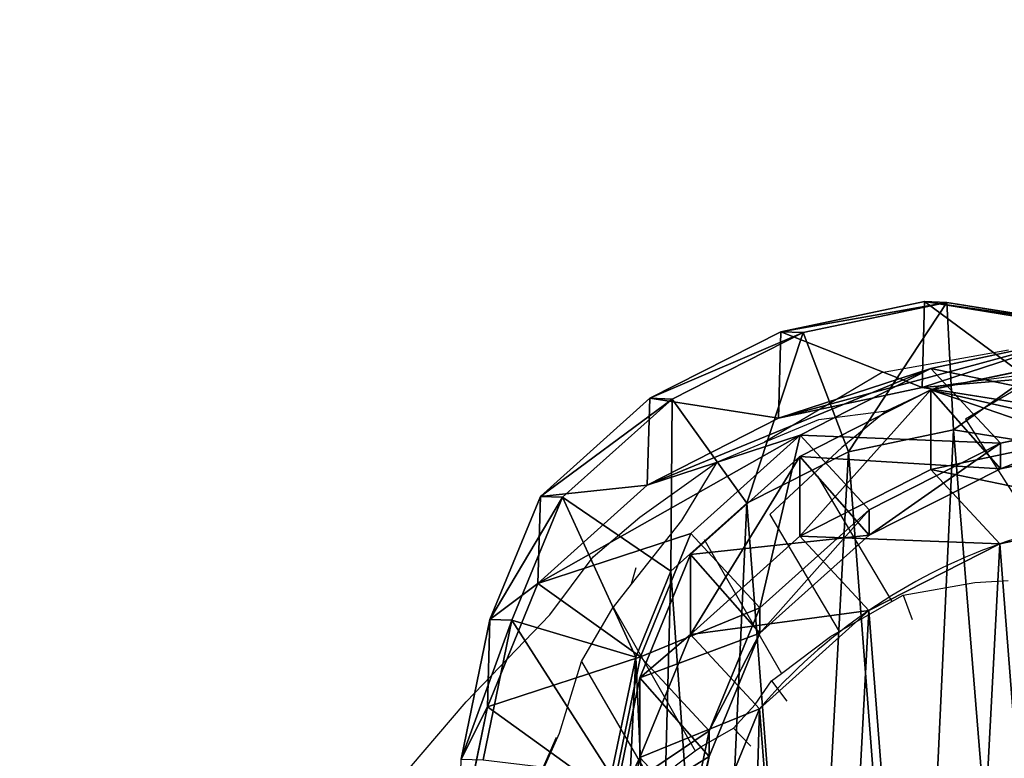
# Model space of a CAD drawing. Units: centimetres. Extents: x -282 to 281, y -227 to 224.
# Drawn here: x -72 to -57, y 2 to 14 of the extents above; entities that cross this region are included whole.
import ezdxf

# ---------------------------------------------------------------- set-up
doc = ezdxf.new("R2010")
doc.units = ezdxf.units.CM
doc.header["$LTSCALE"] = 2.54
doc.layers.get('0').update_dxf_attribs({"true_color": 0xff5454})
doc.layers.add('VP-EQ', color=217, linetype='Continuous')

# ---------------------------------------------------------------- blocks, each defined once
blk = doc.blocks.new('R__nica_1')
at = {"color": 0}
for p, q in [((5.23, 20.853, 235.322), (7.528, 21.337, 235.277)), ((5.23, 20.853, 235.322), (7.528, 21.337, 235.277)), ((7.887, 21.324, 247.978), (5.587, 20.84, 247.978)), ((7.887, 21.324, 247.978), (5.587, 20.84, 247.978)), ((7.49, 19.962, 205.367), (7.528, 21.337, 235.277)), ((7.49, 19.962, 205.367), (7.528, 21.337, 235.277)), ((7.528, 21.337, 235.277), (7.887, 21.324, 247.978)), ((7.528, 21.337, 235.277), (9.945, 20.946, 235.251)), ((7.528, 21.337, 235.277), (7.887, 21.324, 247.978)), ((7.528, 21.337, 235.277), (9.945, 20.946, 235.251)), ((10.304, 20.934, 247.978), (7.887, 21.324, 247.978)), ((7.887, 21.324, 247.978), (7.992, 19.288, 249.978)), ((10.304, 20.934, 247.978), (7.887, 21.324, 247.978)), ((7.887, 21.324, 247.978), (7.992, 19.288, 249.978)), ((3.135, 19.79, 235.377), (5.23, 20.853, 235.322)), ((3.135, 19.79, 235.377), (5.23, 20.853, 235.322)), ((5.587, 20.84, 247.978), (3.491, 19.777, 247.978)), ((5.587, 20.84, 247.978), (3.491, 19.777, 247.978)), ((5.191, 19.471, 205.28), (5.23, 20.853, 235.322)), ((5.191, 19.471, 205.28), (5.23, 20.853, 235.322)), ((5.23, 20.853, 235.322), (5.587, 20.84, 247.978)), ((5.23, 20.853, 235.322), (5.587, 20.84, 247.978)), ((5.587, 20.84, 247.978), (6.314, 18.935, 249.978)), ((5.587, 20.84, 247.978), (6.314, 18.935, 249.978)), ((9.926, 20.758, 175.386), (7.49, 19.962, 205.367)), ((9.926, 20.758, 175.386), (7.49, 19.962, 205.367)), ((7.63, 20.269, 175.254), (9.926, 20.758, 175.386)), ((7.63, 20.269, 175.254), (9.926, 20.758, 175.386)), ((7.628, 19.925, 85.524), (9.927, 20.409, 85.481)), ((7.628, 19.925, 85.524), (9.927, 20.409, 85.481)), ((7.63, 20.269, 175.254), (5.191, 19.471, 205.28)), ((7.63, 20.269, 175.254), (5.191, 19.471, 205.28)), ((5.539, 19.201, 175.138), (7.63, 20.269, 175.254)), ((5.539, 19.201, 175.138), (7.63, 20.269, 175.254)), ((8.741, 19.071, 145.194), (7.63, 20.269, 175.254)), ((8.741, 19.071, 145.194), (7.63, 20.269, 175.254)), ((5.191, 19.471, 205.28), (7.49, 19.962, 205.367)), ((5.191, 19.471, 205.28), (7.49, 19.962, 205.367)), ((5.534, 18.861, 85.562), (7.628, 19.925, 85.524)), ((5.534, 18.861, 85.562), (7.628, 19.925, 85.524)), ((7.49, 19.962, 205.367), (9.906, 19.577, 205.467)), ((7.49, 19.962, 205.367), (9.906, 19.577, 205.467)), ((7.628, 18.649, 55.075), (7.628, 19.925, 85.524)), ((7.628, 19.925, 85.524), (8.741, 18.662, 115.643)), ((7.628, 18.649, 55.075), (7.628, 19.925, 85.524)), ((7.628, 19.925, 85.524), (8.741, 18.662, 115.643)), ((1.387, 18.221, 235.438), (3.135, 19.79, 235.377)), ((1.387, 18.221, 235.438), (3.135, 19.79, 235.377)), ((3.491, 19.777, 247.978), (1.741, 18.208, 247.978)), ((3.491, 19.777, 247.978), (1.741, 18.208, 247.978)), ((3.096, 18.403, 205.207), (3.135, 19.79, 235.377)), ((3.096, 18.403, 205.207), (3.135, 19.79, 235.377)), ((3.135, 19.79, 235.377), (3.491, 19.777, 247.978)), ((3.135, 19.79, 235.377), (3.491, 19.777, 247.978)), ((4.687, 18.11, 249.978), (3.491, 19.777, 247.978)), ((4.687, 18.11, 249.978), (3.491, 19.777, 247.978)), ((8.741, 19.071, 145.194), (11.04, 19.556, 145.224)), ((8.741, 19.071, 145.194), (11.04, 19.556, 145.224)), ((3.096, 18.403, 205.207), (5.191, 19.471, 205.28)), ((3.096, 18.403, 205.207), (5.191, 19.471, 205.28)), ((6.314, 18.935, 249.978), (7.992, 19.288, 249.978)), ((6.314, 18.935, 249.978), (7.992, 19.288, 249.978)), ((7.992, 19.288, 249.978), (9.782, 18.999, 249.978)), ((7.992, 19.288, 249.978), (9.782, 18.999, 249.978)), ((5.539, 19.201, 175.138), (3.096, 18.403, 205.207)), ((5.539, 19.201, 175.138), (3.096, 18.403, 205.207)), ((3.794, 17.628, 175.045), (5.539, 19.201, 175.138)), ((3.794, 17.628, 175.045), (5.539, 19.201, 175.138)), ((6.645, 18.008, 145.184), (5.539, 19.201, 175.138)), ((6.645, 18.008, 145.184), (5.539, 19.201, 175.138)), ((6.645, 18.008, 145.184), (8.741, 19.071, 145.194)), ((6.645, 18.008, 145.184), (8.741, 19.071, 145.194)), ((7.628, 18.649, 55.075), (9.927, 19.136, 55.097)), ((7.628, 18.649, 55.075), (9.927, 19.136, 55.097)), ((8.741, 18.662, 115.643), (11.04, 19.147, 115.607)), ((8.741, 18.662, 115.643), (11.04, 19.147, 115.607)), ((8.741, 18.662, 115.643), (8.741, 19.071, 145.194)), ((8.741, 18.662, 115.643), (8.741, 19.071, 145.194)), ((4.687, 18.11, 249.978), (6.314, 18.935, 249.978)), ((4.687, 18.11, 249.978), (6.314, 18.935, 249.978)), ((3.786, 17.291, 85.595), (5.534, 18.861, 85.562)), ((3.786, 17.291, 85.595), (5.534, 18.861, 85.562)), ((5.534, 17.584, 55.08), (5.534, 18.861, 85.562)), ((5.534, 17.584, 55.08), (5.534, 18.861, 85.562)), ((5.534, 18.861, 85.562), (6.645, 17.6, 115.667)), ((5.534, 18.861, 85.562), (6.645, 17.6, 115.667)), ((5.534, 17.584, 55.08), (7.628, 18.649, 55.075)), ((5.534, 17.584, 55.08), (7.628, 18.649, 55.075)), ((6.645, 17.6, 115.667), (8.741, 18.662, 115.643)), ((6.645, 17.6, 115.667), (8.741, 18.662, 115.643)), ((8.73, 17.461, 25.253), (7.628, 18.649, 55.075)), ((8.73, 17.461, 25.253), (7.628, 18.649, 55.075)), ((1.348, 16.828, 205.153), (3.096, 18.403, 205.207)), ((1.348, 16.828, 205.153), (3.096, 18.403, 205.207)), ((0.579, 16.252, 235.494), (1.387, 18.221, 235.438)), ((0.579, 16.252, 235.494), (1.387, 18.221, 235.438)), ((1.741, 18.208, 247.978), (0.932, 16.24, 247.978)), ((1.741, 18.208, 247.978), (0.932, 16.24, 247.978)), ((1.348, 16.828, 205.153), (1.387, 18.221, 235.438)), ((1.348, 16.828, 205.153), (1.387, 18.221, 235.438)), ((1.387, 18.221, 235.438), (1.741, 18.208, 247.978)), ((1.387, 18.221, 235.438), (1.741, 18.208, 247.978)), ((3.474, 17.023, 249.978), (1.741, 18.208, 247.978)), ((3.474, 17.023, 249.978), (1.741, 18.208, 247.978)), ((3.474, 17.023, 249.978), (4.687, 18.11, 249.978)), ((3.474, 17.023, 249.978), (4.687, 18.11, 249.978)), ((4.897, 16.439, 145.194), (6.645, 18.008, 145.184)), ((4.897, 16.439, 145.194), (6.645, 18.008, 145.184)), ((6.645, 17.6, 115.667), (6.645, 18.008, 145.184)), ((6.645, 17.6, 115.667), (6.645, 18.008, 145.184)), ((8.73, 17.461, 25.253), (11.028, 17.948, 25.286)), ((8.73, 17.461, 25.253), (11.028, 17.948, 25.286)), ((3.794, 17.628, 175.045), (1.348, 16.828, 205.153)), ((3.794, 17.628, 175.045), (1.348, 16.828, 205.153)), ((2.988, 15.657, 175.011), (3.794, 17.628, 175.045)), ((2.988, 15.657, 175.011), (3.794, 17.628, 175.045)), ((3.786, 16.014, 55.112), (5.534, 17.584, 55.08)), ((3.786, 16.014, 55.112), (5.534, 17.584, 55.08)), ((4.897, 16.439, 145.194), (3.794, 17.628, 175.045)), ((4.897, 16.439, 145.194), (3.794, 17.628, 175.045)), ((4.897, 16.031, 115.677), (6.645, 17.6, 115.667)), ((4.897, 16.031, 115.677), (6.645, 17.6, 115.667)), ((6.636, 16.395, 25.235), (5.534, 17.584, 55.08)), ((6.636, 16.395, 25.235), (5.534, 17.584, 55.08)), ((6.636, 16.395, 25.235), (8.73, 17.461, 25.253)), ((6.636, 16.395, 25.235), (8.73, 17.461, 25.253)), ((8.73, 17.461), (8.73, 17.461, 25.253)), ((8.73, 17.461), (8.73, 17.461, 25.253)), ((2.977, 15.321, 85.609), (3.786, 17.291, 85.595)), ((2.977, 15.321, 85.609), (3.786, 17.291, 85.595)), ((3.786, 16.014, 55.112), (3.786, 17.291, 85.595)), ((3.786, 17.291, 85.595), (4.897, 16.031, 115.677)), ((3.786, 16.014, 55.112), (3.786, 17.291, 85.595)), ((3.786, 17.291, 85.595), (4.897, 16.031, 115.677)), ((2.91, 15.65, 249.978), (3.474, 17.023, 249.978)), ((2.91, 15.65, 249.978), (3.474, 17.023, 249.978)), ((0.54, 14.857, 205.14), (1.348, 16.828, 205.153)), ((0.54, 14.857, 205.14), (1.348, 16.828, 205.153)), ((4.087, 14.47, 145.232), (4.897, 16.439, 145.194)), ((4.087, 14.47, 145.232), (4.897, 16.439, 145.194)), ((4.889, 14.824, 25.234), (6.636, 16.395, 25.235)), ((4.889, 14.824, 25.234), (6.636, 16.395, 25.235)), ((4.897, 16.031, 115.677), (4.897, 16.439, 145.194)), ((4.897, 16.031, 115.677), (4.897, 16.439, 145.194)), ((6.636, 16.395), (6.636, 16.395, 25.235)), ((6.636, 16.395), (6.636, 16.395, 25.235)), ((0.119, 14.019, 235.551), (0.579, 16.252, 235.494)), ((0.119, 14.019, 235.551), (0.579, 16.252, 235.494)), ((0.932, 16.24, 247.978), (0.47, 14.006, 247.978)), ((0.932, 16.24, 247.978), (0.47, 14.006, 247.978)), ((0.579, 16.252, 235.494), (0.54, 14.857, 205.14)), ((0.579, 16.252, 235.494), (0.54, 14.857, 205.14)), ((0.932, 16.24, 247.978), (0.579, 16.252, 235.494)), ((0.932, 16.24, 247.978), (0.579, 16.252, 235.494)), ((0.932, 16.24, 247.978), (2.91, 15.65, 249.978)), ((0.932, 16.24, 247.978), (2.91, 15.65, 249.978)), ((2.977, 14.046, 55.177), (3.786, 16.014, 55.112)), ((2.977, 14.046, 55.177), (3.786, 16.014, 55.112)), ((4.889, 14.824, 25.234), (3.786, 16.014, 55.112)), ((4.889, 14.824, 25.234), (3.786, 16.014, 55.112)), ((4.087, 14.061, 115.664), (4.897, 16.031, 115.677)), ((4.087, 14.061, 115.664), (4.897, 16.031, 115.677)), ((0.54, 14.857, 205.14), (2.988, 15.657, 175.011)), ((0.54, 14.857, 205.14), (2.988, 15.657, 175.011)), ((2.52, 13.765, 249.978), (2.91, 15.65, 249.978)), ((2.52, 13.765, 249.978), (2.91, 15.65, 249.978)), ((2.529, 13.421, 174.998), (2.988, 15.657, 175.011)), ((2.529, 13.421, 174.998), (2.988, 15.657, 175.011)), ((2.988, 15.657, 175.011), (4.087, 14.47, 145.232)), ((2.988, 15.657, 175.011), (4.087, 14.47, 145.232)), ((2.518, 13.085, 85.618), (2.977, 15.321, 85.609)), ((2.518, 13.085, 85.618), (2.977, 15.321, 85.609)), ((2.977, 15.321, 85.609), (2.977, 14.046, 55.177)), ((2.977, 15.321, 85.609), (2.977, 14.046, 55.177)), ((4.087, 14.061, 115.664), (2.977, 15.321, 85.609)), ((4.087, 14.061, 115.664), (2.977, 15.321, 85.609)), ((0.08, 12.621, 205.143), (0.54, 14.857, 205.14)), ((0.08, 12.621, 205.143), (0.54, 14.857, 205.14)), ((4.082, 12.854, 25.259), (4.889, 14.824, 25.234)), ((4.082, 12.854, 25.259), (4.889, 14.824, 25.234)), ((4.889, 14.824), (4.889, 14.824, 25.234)), ((4.889, 14.824), (4.889, 14.824, 25.234)), ((3.626, 12.237, 145.283), (4.087, 14.47, 145.232)), ((3.626, 12.237, 145.283), (4.087, 14.47, 145.232)), ((4.087, 14.47, 145.232), (4.087, 14.061, 115.664)), ((4.087, 14.47, 145.232), (4.087, 14.061, 115.664)), ((2.518, 11.813, 55.26), (2.977, 14.046, 55.177)), ((2.518, 11.813, 55.26), (2.977, 14.046, 55.177)), ((2.977, 14.046, 55.177), (4.082, 12.854, 25.259)), ((2.977, 14.046, 55.177), (4.082, 12.854, 25.259)), ((3.626, 11.827, 115.641), (4.087, 14.061, 115.664)), ((3.626, 11.827, 115.641), (4.087, 14.061, 115.664))]:
    blk.add_line(p, q, dxfattribs=at)
for start, end in [(94.4749, 109.4749), (94.4749, 109.4749), (109.4749, 124.4749), (109.4749, 124.4749), (124.4749, 139.4749), (124.4749, 139.4749)]:
    blk.add_arc((11.73, 8.976), 9, start, end, dxfattribs=at)
mesh = blk.add_polyface(dxfattribs=at)
corners = [(5.23, 20.853, 235.322), (7.49, 19.962, 205.367), (5.191, 19.471, 205.28), (7.528, 21.337, 235.277)]
mesh.append_faces([[corners[k] for k in face] for face in [(0, 1, 2), (1, 0, 3)]], dxfattribs={"vtx0": -1, "color": 0})
mesh = blk.add_polyface(dxfattribs=at)
corners = [(5.23, 20.853, 235.322), (7.887, 21.324, 247.978), (7.528, 21.337, 235.277), (5.587, 20.84, 247.978)]
mesh.append_faces([[corners[k] for k in face] for face in [(0, 1, 2), (1, 0, 3)]], dxfattribs={"vtx0": -1, "color": 0})
mesh = blk.add_polyface(dxfattribs=at)
corners = [(6.314, 18.935, 249.978), (7.887, 21.324, 247.978), (5.587, 20.84, 247.978), (7.992, 19.288, 249.978)]
mesh.append_faces([[corners[k] for k in face] for face in [(0, 1, 2), (1, 0, 3)]], dxfattribs={"vtx0": -1, "color": 0})
mesh = blk.add_polyface(dxfattribs=at)
corners = [(7.528, 21.337, 235.277), (9.906, 19.577, 205.467), (7.49, 19.962, 205.367), (9.945, 20.946, 235.251)]
mesh.append_faces([[corners[k] for k in face] for face in [(0, 1, 2), (1, 0, 3)]], dxfattribs={"vtx0": -1, "color": 0})
mesh = blk.add_polyface(dxfattribs=at)
corners = [(7.528, 21.337, 235.277), (10.304, 20.934, 247.978), (9.945, 20.946, 235.251), (7.887, 21.324, 247.978)]
mesh.append_faces([[corners[k] for k in face] for face in [(0, 1, 2), (1, 0, 3)]], dxfattribs={"vtx0": -1, "color": 0})
mesh = blk.add_polyface(dxfattribs=at)
corners = [(7.992, 19.288, 249.978), (10.304, 20.934, 247.978), (7.887, 21.324, 247.978), (9.782, 18.999, 249.978)]
mesh.append_faces([[corners[k] for k in face] for face in [(0, 1, 2), (1, 0, 3)]], dxfattribs={"vtx0": -1, "color": 0})
mesh = blk.add_polyface(dxfattribs=at)
corners = [(3.135, 19.79, 235.377), (5.191, 19.471, 205.28), (3.096, 18.403, 205.207), (5.23, 20.853, 235.322)]
mesh.append_faces([[corners[k] for k in face] for face in [(0, 1, 2), (1, 0, 3)]], dxfattribs={"vtx0": -1, "color": 0})
mesh = blk.add_polyface(dxfattribs=at)
corners = [(3.135, 19.79, 235.377), (5.587, 20.84, 247.978), (5.23, 20.853, 235.322), (3.491, 19.777, 247.978)]
mesh.append_faces([[corners[k] for k in face] for face in [(0, 1, 2), (1, 0, 3)]], dxfattribs={"vtx0": -1, "color": 0})
mesh = blk.add_polyface(dxfattribs=at)
corners = [(4.687, 18.11, 249.978), (5.587, 20.84, 247.978), (3.491, 19.777, 247.978), (6.314, 18.935, 249.978)]
mesh.append_faces([[corners[k] for k in face] for face in [(0, 1, 2), (1, 0, 3)]], dxfattribs={"vtx0": -1, "color": 0})
mesh = blk.add_polyface(dxfattribs=at)
corners = [(5.191, 19.471, 205.28), (9.926, 20.758, 175.386), (7.63, 20.269, 175.254), (7.49, 19.962, 205.367)]
mesh.append_faces([[corners[k] for k in face] for face in [(0, 1, 2), (1, 0, 3)]], dxfattribs={"vtx0": -1, "color": 0})
mesh = blk.add_polyface(dxfattribs=at)
corners = [(7.49, 19.962, 205.367), (12.338, 20.372, 175.531), (9.926, 20.758, 175.386), (9.906, 19.577, 205.467)]
mesh.append_faces([[corners[k] for k in face] for face in [(0, 1, 2), (1, 0, 3)]], dxfattribs={"vtx0": -1, "color": 0})
mesh = blk.add_polyface(dxfattribs=at)
corners = [(7.63, 20.269, 175.254), (11.04, 19.556, 145.224), (8.741, 19.071, 145.194), (9.926, 20.758, 175.386)]
mesh.append_faces([[corners[k] for k in face] for face in [(0, 1, 2), (1, 0, 3)]], dxfattribs={"vtx0": -1, "color": 0})
mesh = blk.add_polyface(dxfattribs=at)
corners = [(7.628, 19.925, 85.524), (9.927, 19.136, 55.097), (7.628, 18.649, 55.075), (9.927, 20.409, 85.481)]
mesh.append_faces([[corners[k] for k in face] for face in [(0, 1, 2), (1, 0, 3)]], dxfattribs={"vtx0": -1, "color": 0})
mesh = blk.add_polyface(dxfattribs=at)
corners = [(7.628, 19.925, 85.524), (11.04, 19.147, 115.607), (9.927, 20.409, 85.481), (8.741, 18.662, 115.643)]
mesh.append_faces([[corners[k] for k in face] for face in [(0, 1, 2), (1, 0, 3)]], dxfattribs={"vtx0": -1, "color": 0})
mesh = blk.add_polyface(dxfattribs=at)
corners = [(3.096, 18.403, 205.207), (7.63, 20.269, 175.254), (5.539, 19.201, 175.138), (5.191, 19.471, 205.28)]
mesh.append_faces([[corners[k] for k in face] for face in [(0, 1, 2), (1, 0, 3)]], dxfattribs={"vtx0": -1, "color": 0})
mesh = blk.add_polyface(dxfattribs=at)
corners = [(5.539, 19.201, 175.138), (8.741, 19.071, 145.194), (6.645, 18.008, 145.184), (7.63, 20.269, 175.254)]
mesh.append_faces([[corners[k] for k in face] for face in [(0, 1, 2), (1, 0, 3)]], dxfattribs={"vtx0": -1, "color": 0})
mesh = blk.add_polyface(dxfattribs=at)
corners = [(5.534, 17.584, 55.08), (7.628, 19.925, 85.524), (7.628, 18.649, 55.075), (5.534, 18.861, 85.562)]
mesh.append_faces([[corners[k] for k in face] for face in [(0, 1, 2), (1, 0, 3)]], dxfattribs={"vtx0": -1, "color": 0})
mesh = blk.add_polyface(dxfattribs=at)
corners = [(5.534, 18.861, 85.562), (8.741, 18.662, 115.643), (7.628, 19.925, 85.524), (6.645, 17.6, 115.667)]
mesh.append_faces([[corners[k] for k in face] for face in [(0, 1, 2), (1, 0, 3)]], dxfattribs={"vtx0": -1, "color": 0})
mesh = blk.add_polyface(dxfattribs=at)
corners = [(1.387, 18.221, 235.438), (3.096, 18.403, 205.207), (1.348, 16.828, 205.153), (3.135, 19.79, 235.377)]
mesh.append_faces([[corners[k] for k in face] for face in [(0, 1, 2), (1, 0, 3)]], dxfattribs={"vtx0": -1, "color": 0})
mesh = blk.add_polyface(dxfattribs=at)
corners = [(1.387, 18.221, 235.438), (3.491, 19.777, 247.978), (3.135, 19.79, 235.377), (1.741, 18.208, 247.978)]
mesh.append_faces([[corners[k] for k in face] for face in [(0, 1, 2), (1, 0, 3)]], dxfattribs={"vtx0": -1, "color": 0})
mesh = blk.add_polyface(dxfattribs=at)
corners = [(3.474, 17.023, 249.978), (3.491, 19.777, 247.978), (1.741, 18.208, 247.978), (4.687, 18.11, 249.978)]
mesh.append_faces([[corners[k] for k in face] for face in [(0, 1, 2), (1, 0, 3)]], dxfattribs={"vtx0": -1, "color": 0})
mesh = blk.add_polyface(dxfattribs=at)
corners = [(8.741, 18.662, 115.643), (11.04, 19.556, 145.224), (11.04, 19.147, 115.607), (8.741, 19.071, 145.194)]
mesh.append_faces([[corners[k] for k in face] for face in [(0, 1, 2), (1, 0, 3)]], dxfattribs={"vtx0": -1, "color": 0})
mesh = blk.add_polyface(dxfattribs=at)
corners = [(2.634, 9.891, 249.978), (2.52, 13.765, 249.978), (2.45, 11.724, 249.978), (2.91, 15.65, 249.978), (3.242, 8.289, 249.978), (3.474, 17.023, 249.978), (4.179, 6.987, 249.978), (4.687, 18.11, 249.978), (5.614, 6.052, 249.978), (6.314, 18.935, 249.978), (7.348, 5.485, 249.978), (7.992, 19.288, 249.978), (9.121, 5.389, 249.978), (9.782, 18.999, 249.978), (10.385, 5.718, 249.978), (11.535, 18.212, 249.978), (11.586, 6.47, 249.978), (13.107, 16.931, 249.978), (12.78, 7.791, 249.978), (14.114, 9.444, 249.978), (14.193, 15.722, 249.978), (14.89, 11.195, 249.978), (14.879, 14.369, 249.978), (15.171, 12.985, 249.978)]
mesh.append_faces([[corners[k] for k in face] for face in [(0, 1, 2), (22, 21, 23)]], dxfattribs={"vtx0": -1, "color": 0})
mesh.append_faces([[corners[k] for k in face] for face in [(1, 0, 3), (3, 4, 5), (5, 6, 7), (7, 8, 9), (9, 10, 11), (11, 12, 13), (13, 14, 15), (15, 16, 17), (17, 19, 20), (20, 21, 22)]], dxfattribs={"vtx0": -1, "vtx1": -1, "color": 0})
mesh.append_faces([[corners[k] for k in face] for face in [(3, 0, 4), (5, 4, 6), (7, 6, 8), (9, 8, 10), (11, 10, 12), (13, 12, 14), (15, 14, 16), (17, 16, 18), (17, 18, 19), (20, 19, 21)]], dxfattribs={"vtx0": -1, "vtx2": -1, "color": 0})
mesh = blk.add_polyface(dxfattribs=at)
corners = [(1.348, 16.828, 205.153), (5.539, 19.201, 175.138), (3.794, 17.628, 175.045), (3.096, 18.403, 205.207)]
mesh.append_faces([[corners[k] for k in face] for face in [(0, 1, 2), (1, 0, 3)]], dxfattribs={"vtx0": -1, "color": 0})
mesh = blk.add_polyface(dxfattribs=at)
corners = [(4.897, 16.439, 145.194), (5.539, 19.201, 175.138), (6.645, 18.008, 145.184), (3.794, 17.628, 175.045)]
mesh.append_faces([[corners[k] for k in face] for face in [(0, 1, 2), (1, 0, 3)]], dxfattribs={"vtx0": -1, "color": 0})
mesh = blk.add_polyface(dxfattribs=at)
corners = [(6.645, 17.6, 115.667), (8.741, 19.071, 145.194), (8.741, 18.662, 115.643), (6.645, 18.008, 145.184)]
mesh.append_faces([[corners[k] for k in face] for face in [(0, 1, 2), (1, 0, 3)]], dxfattribs={"vtx0": -1, "color": 0})
mesh = blk.add_polyface(dxfattribs=at)
corners = [(7.628, 18.649, 55.075), (11.028, 17.948, 25.286), (8.73, 17.461, 25.253), (9.927, 19.136, 55.097)]
mesh.append_faces([[corners[k] for k in face] for face in [(0, 1, 2), (1, 0, 3)]], dxfattribs={"vtx0": -1, "color": 0})
mesh = blk.add_polyface(dxfattribs=at)
corners = [(3.786, 16.014, 55.112), (5.534, 18.861, 85.562), (5.534, 17.584, 55.08), (3.786, 17.291, 85.595)]
mesh.append_faces([[corners[k] for k in face] for face in [(0, 1, 2), (1, 0, 3)]], dxfattribs={"vtx0": -1, "color": 0})
mesh = blk.add_polyface(dxfattribs=at)
corners = [(3.786, 17.291, 85.595), (6.645, 17.6, 115.667), (5.534, 18.861, 85.562), (4.897, 16.031, 115.677)]
mesh.append_faces([[corners[k] for k in face] for face in [(0, 1, 2), (1, 0, 3)]], dxfattribs={"vtx0": -1, "color": 0})
mesh = blk.add_polyface(dxfattribs=at)
corners = [(5.534, 17.584, 55.08), (8.73, 17.461, 25.253), (6.636, 16.395, 25.235), (7.628, 18.649, 55.075)]
mesh.append_faces([[corners[k] for k in face] for face in [(0, 1, 2), (1, 0, 3)]], dxfattribs={"vtx0": -1, "color": 0})
mesh = blk.add_polyface(dxfattribs=at)
corners = [(0.579, 16.252, 235.494), (1.348, 16.828, 205.153), (0.54, 14.857, 205.14), (1.387, 18.221, 235.438)]
mesh.append_faces([[corners[k] for k in face] for face in [(0, 1, 2), (1, 0, 3)]], dxfattribs={"vtx0": -1, "color": 0})
mesh = blk.add_polyface(dxfattribs=at)
corners = [(1.741, 18.208, 247.978), (0.579, 16.252, 235.494), (0.932, 16.24, 247.978), (1.387, 18.221, 235.438)]
mesh.append_faces([[corners[k] for k in face] for face in [(0, 1, 2), (1, 0, 3)]], dxfattribs={"vtx0": -1, "color": 0})
mesh = blk.add_polyface(dxfattribs=at)
corners = [(2.91, 15.65, 249.978), (1.741, 18.208, 247.978), (0.932, 16.24, 247.978), (3.474, 17.023, 249.978)]
mesh.append_faces([[corners[k] for k in face] for face in [(0, 1, 2), (1, 0, 3)]], dxfattribs={"vtx0": -1, "color": 0})
mesh = blk.add_polyface(dxfattribs=at)
corners = [(3.624, 10.62), (3.774, 6.045), (3.546, 8.273), (4.082, 12.854), (4.571, 3.951), (4.889, 14.824), (5.882, 2.135), (6.636, 16.395), (7.852, 0.854), (8.73, 17.461), (10.086, 0.127), (11.028, 17.948), (12.432, 0.003), (13.445, 17.561), (14.294, 0.491), (15.679, 16.562), (15.99, 1.556), (17.578, 15.019), (17.405, 3.128), (18.936, 5.03), (18.945, 13.499), (19.922, 7.265), (19.872, 11.677), (20.296, 9.678)]
mesh.append_faces([[corners[k] for k in face] for face in [(0, 1, 2), (21, 22, 23)]], dxfattribs={"vtx0": -1, "color": 0})
mesh.append_faces([[corners[k] for k in face] for face in [(1, 3, 4), (4, 5, 6), (6, 7, 8), (8, 9, 10), (10, 11, 12), (12, 13, 14), (14, 15, 16), (16, 17, 18), (18, 17, 19), (19, 20, 21)]], dxfattribs={"vtx0": -1, "vtx1": -1, "color": 0})
mesh.append_faces([[corners[k] for k in face] for face in [(1, 0, 3), (4, 3, 5), (6, 5, 7), (8, 7, 9), (10, 9, 11), (12, 11, 13), (14, 13, 15), (16, 15, 17), (19, 17, 20), (21, 20, 22)]], dxfattribs={"vtx0": -1, "vtx2": -1, "color": 0})
mesh = blk.add_polyface(dxfattribs=at)
corners = [(4.897, 16.031, 115.677), (6.645, 18.008, 145.184), (6.645, 17.6, 115.667), (4.897, 16.439, 145.194)]
mesh.append_faces([[corners[k] for k in face] for face in [(0, 1, 2), (1, 0, 3)]], dxfattribs={"vtx0": -1, "color": 0})
mesh = blk.add_polyface(dxfattribs=at)
corners = [(8.73, 17.461, 25.253), (11.028, 17.948), (8.73, 17.461), (11.028, 17.948, 25.286)]
mesh.append_faces([[corners[k] for k in face] for face in [(0, 1, 2), (1, 0, 3)]], dxfattribs={"vtx0": -1, "color": 0})
mesh = blk.add_polyface(dxfattribs=at)
corners = [(1.348, 16.828, 205.153), (2.988, 15.657, 175.011), (0.54, 14.857, 205.14), (3.794, 17.628, 175.045)]
mesh.append_faces([[corners[k] for k in face] for face in [(0, 1, 2), (1, 0, 3)]], dxfattribs={"vtx0": -1, "color": 0})
mesh = blk.add_polyface(dxfattribs=at)
corners = [(2.988, 15.657, 175.011), (4.897, 16.439, 145.194), (4.087, 14.47, 145.232), (3.794, 17.628, 175.045)]
mesh.append_faces([[corners[k] for k in face] for face in [(0, 1, 2), (1, 0, 3)]], dxfattribs={"vtx0": -1, "color": 0})
mesh = blk.add_polyface(dxfattribs=at)
corners = [(3.786, 16.014, 55.112), (6.636, 16.395, 25.235), (4.889, 14.824, 25.234), (5.534, 17.584, 55.08)]
mesh.append_faces([[corners[k] for k in face] for face in [(0, 1, 2), (1, 0, 3)]], dxfattribs={"vtx0": -1, "color": 0})
mesh = blk.add_polyface(dxfattribs=at)
corners = [(6.636, 16.395, 25.235), (8.73, 17.461), (6.636, 16.395), (8.73, 17.461, 25.253)]
mesh.append_faces([[corners[k] for k in face] for face in [(0, 1, 2), (1, 0, 3)]], dxfattribs={"vtx0": -1, "color": 0})
mesh = blk.add_polyface(dxfattribs=at)
corners = [(2.977, 15.321, 85.609), (3.786, 16.014, 55.112), (2.977, 14.046, 55.177), (3.786, 17.291, 85.595)]
mesh.append_faces([[corners[k] for k in face] for face in [(0, 1, 2), (1, 0, 3)]], dxfattribs={"vtx0": -1, "color": 0})
mesh = blk.add_polyface(dxfattribs=at)
corners = [(4.897, 16.031, 115.677), (2.977, 15.321, 85.609), (4.087, 14.061, 115.664), (3.786, 17.291, 85.595)]
mesh.append_faces([[corners[k] for k in face] for face in [(0, 1, 2), (1, 0, 3)]], dxfattribs={"vtx0": -1, "color": 0})
mesh = blk.add_polyface(dxfattribs=at)
corners = [(4.087, 14.47, 145.232), (4.897, 16.031, 115.677), (4.087, 14.061, 115.664), (4.897, 16.439, 145.194)]
mesh.append_faces([[corners[k] for k in face] for face in [(0, 1, 2), (1, 0, 3)]], dxfattribs={"vtx0": -1, "color": 0})
mesh = blk.add_polyface(dxfattribs=at)
corners = [(4.889, 14.824, 25.234), (6.636, 16.395), (4.889, 14.824), (6.636, 16.395, 25.235)]
mesh.append_faces([[corners[k] for k in face] for face in [(0, 1, 2), (1, 0, 3)]], dxfattribs={"vtx0": -1, "color": 0})
mesh = blk.add_polyface(dxfattribs=at)
corners = [(0.119, 14.019, 235.551), (0.54, 14.857, 205.14), (0.08, 12.621, 205.143), (0.579, 16.252, 235.494)]
mesh.append_faces([[corners[k] for k in face] for face in [(0, 1, 2), (1, 0, 3)]], dxfattribs={"vtx0": -1, "color": 0})
mesh = blk.add_polyface(dxfattribs=at)
corners = [(0.932, 16.24, 247.978), (0.119, 14.019, 235.551), (0.47, 14.006, 247.978), (0.579, 16.252, 235.494)]
mesh.append_faces([[corners[k] for k in face] for face in [(0, 1, 2), (1, 0, 3)]], dxfattribs={"vtx0": -1, "color": 0})
mesh = blk.add_polyface(dxfattribs=at)
corners = [(2.52, 13.765, 249.978), (0.932, 16.24, 247.978), (0.47, 14.006, 247.978), (2.91, 15.65, 249.978)]
mesh.append_faces([[corners[k] for k in face] for face in [(0, 1, 2), (1, 0, 3)]], dxfattribs={"vtx0": -1, "color": 0})
mesh = blk.add_polyface(dxfattribs=at)
corners = [(2.977, 14.046, 55.177), (4.889, 14.824, 25.234), (4.082, 12.854, 25.259), (3.786, 16.014, 55.112)]
mesh.append_faces([[corners[k] for k in face] for face in [(0, 1, 2), (1, 0, 3)]], dxfattribs={"vtx0": -1, "color": 0})
mesh = blk.add_polyface(dxfattribs=at)
corners = [(0.54, 14.857, 205.14), (2.529, 13.421, 174.998), (0.08, 12.621, 205.143), (2.988, 15.657, 175.011)]
mesh.append_faces([[corners[k] for k in face] for face in [(0, 1, 2), (1, 0, 3)]], dxfattribs={"vtx0": -1, "color": 0})
mesh = blk.add_polyface(dxfattribs=at)
corners = [(2.529, 13.421, 174.998), (4.087, 14.47, 145.232), (3.626, 12.237, 145.283), (2.988, 15.657, 175.011)]
mesh.append_faces([[corners[k] for k in face] for face in [(0, 1, 2), (1, 0, 3)]], dxfattribs={"vtx0": -1, "color": 0})
mesh = blk.add_polyface(dxfattribs=at)
corners = [(2.518, 13.085, 85.618), (2.977, 14.046, 55.177), (2.518, 11.813, 55.26), (2.977, 15.321, 85.609)]
mesh.append_faces([[corners[k] for k in face] for face in [(0, 1, 2), (1, 0, 3)]], dxfattribs={"vtx0": -1, "color": 0})
mesh = blk.add_polyface(dxfattribs=at)
corners = [(4.087, 14.061, 115.664), (2.518, 13.085, 85.618), (3.626, 11.827, 115.641), (2.977, 15.321, 85.609)]
mesh.append_faces([[corners[k] for k in face] for face in [(0, 1, 2), (1, 0, 3)]], dxfattribs={"vtx0": -1, "color": 0})
mesh = blk.add_polyface(dxfattribs=at)
corners = [(4.889, 14.824, 25.234), (4.082, 12.854), (4.082, 12.854, 25.259), (4.889, 14.824)]
mesh.append_faces([[corners[k] for k in face] for face in [(0, 1, 2), (1, 0, 3)]], dxfattribs={"vtx0": -1, "color": 0})
mesh = blk.add_polyface(dxfattribs=at)
corners = [(3.626, 12.237, 145.283), (4.087, 14.061, 115.664), (3.626, 11.827, 115.641), (4.087, 14.47, 145.232)]
mesh.append_faces([[corners[k] for k in face] for face in [(0, 1, 2), (1, 0, 3)]], dxfattribs={"vtx0": -1, "color": 0})
mesh = blk.add_polyface(dxfattribs=at)
corners = [(2.518, 11.813, 55.26), (4.082, 12.854, 25.259), (3.624, 10.62, 25.295), (2.977, 14.046, 55.177)]
mesh.append_faces([[corners[k] for k in face] for face in [(0, 1, 2), (1, 0, 3)]], dxfattribs={"vtx0": -1, "color": 0})
blk = doc.blocks.new('RB2310')
at = {"layer": 'VP-EQ', "color": 0}
for p, q in [((-57.854, 9.037), (-59.881, 8.676)), ((-59.881, 8.676), (-61.755, 7.564)), ((-58.938, 8.471), (-57.196, 8.7)), ((-57.347, 8.634), (-58.54, 7.935)), ((-59.8, 8.066), (-58.938, 8.471)), ((-60.886, 7.93), (-59.8, 8.066)), ((-59.8, 8.066), (-60.517, 7.478)), ((-61.755, 7.564), (-60.886, 7.93)), ((-58.54, 7.935), (-57.176, 5.79)), ((-62.516, 7.244), (-61.755, 7.564)), ((-60.517, 7.478), (-61.666, 6.407)), ((-63.744, 6.365), (-62.516, 7.244)), ((-62.516, 7.244), (-63.082, 6.311)), ((-60.908, 7.022), (-59.716, 5.016)), ((-64.493, 5.732), (-63.744, 6.365)), ((-63.082, 6.311), (-63.884, 5.292)), ((-61.666, 6.407), (-60.558, 4.536)), ((-62.717, 6.01), (-61.482, 3.866)), ((-65.184, 4.803), (-64.493, 5.732)), ((-63.81, 5.554), (-63.884, 5.292)), ((-58.391, 5.32), (-57.856, 5.354)), ((-63.884, 5.292), (-64.17, 4.928)), ((-59.534, 5.119), (-58.391, 5.32)), ((-59.716, 5.016), (-59.534, 5.119)), ((-59.534, 5.119), (-59.393, 4.728)), ((-64.678, 4.058), (-64.17, 4.928)), ((-64.17, 4.928), (-62.859, 2.628)), ((-60.558, 4.536), (-59.716, 5.016)), ((-66.523, 3.412), (-65.184, 4.803)), ((-61.482, 3.866), (-60.699, 4.455)), ((-60.699, 4.455), (-60.558, 4.536)), ((-65.028, 2.912), (-64.678, 4.058)), ((-64.678, 4.058), (-63.479, 1.997)), ((-61.641, 3.746), (-61.482, 3.866)), ((-61.902, 3.371), (-61.641, 3.746)), ((-61.641, 3.746), (-61.398, 3.422)), ((-67.428, 2.353), (-66.523, 3.412)), ((-62.246, 2.99), (-61.902, 3.371)), ((-65.846, 1.099), (-65.028, 2.912)), ((-65.085, 2.842), (-65.846, 1.099)), ((-62.762, 2.7), (-62.246, 2.99)), ((-62.246, 2.99), (-61.973, 2.702)), ((-62.859, 2.628), (-62.762, 2.7)), ((-63.182, 2.388), (-62.859, 2.628))]:
    blk.add_line(p, q, dxfattribs=at)
blk = doc.blocks.new('RB2310_2D')
at = {"layer": 'VP-EQ', "color": 0}
blk.add_lwpolyline([(-283.034, 14.037), (-283.034, -16.814, 0.414214), (-73.034, -226.814), (69.575, -226.814, 0.414214), (279.575, -16.814), (279.575, 14.037, 0.414214), (69.575, 224.037), (-73.034, 224.037, 0.414214)], format="xyb", close=True, dxfattribs=at)
blk.add_blockref('RB2310', (0, 0), dxfattribs=at)

msp = doc.modelspace()

# ---------------------------------------------------------------- block references
at = {"color": 253, "true_color": 0xcab79a}
msp.add_blockref('R__nica_1', (-65.376, -12.06), dxfattribs=at)
at = {"layer": 'VP-EQ', "color": 0}
msp.add_blockref('RB2310_2D', (1.346, -0.537), dxfattribs=at)

doc.saveas('drawing.dxf')
